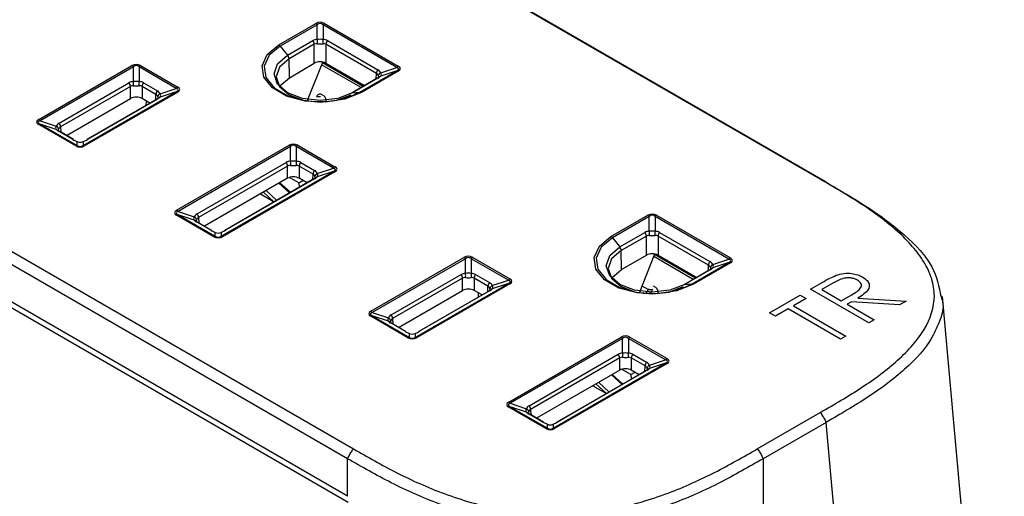
# Paper-space layout 'Sheet1' of a CAD drawing. Units: inches. Extents: x 2.1 to 29.3, y 1.3 to 12.8.
# Drawn here: x 27 to 29.3, y 10 to 11.2 of the extents above; entities that cross this region are included whole.
import ezdxf

# ---------------------------------------------------------------- set-up
doc = ezdxf.new("R2010")
doc.units = ezdxf.units.IN
doc.header["$MEASUREMENT"] = 0

psp = doc.layouts.new('Sheet1')

# ---------------------------------------------------------------- linework, layer by layer
at = {"color": 7, "linetype": 'Continuous', "lineweight": 25}
for p, q in [((28.8729642, 10.8078295), (25.6952836, 12.6422654)), ((28.8809019, 10.8051831), (25.7032214, 12.6396191)), ((24.5771904, 11.9968039), (27.7548709, 10.162368)), ((27.7407481, 10.1387389), (24.5630676, 11.9731749)), ((24.5528367, 11.8758743), (27.7420776, 10.0347647)), ((27.7407482, 10.0486927), (24.5553012, 11.8876121)), ((27.5760372, 11.1298653), (27.6644213, 11.1808884)), ((27.6679012, 11.1778028), (27.5795171, 11.1267797)), ((27.6679012, 11.14258), (27.6679012, 11.1778028)), ((27.8585888, 11.0757567), (27.6818206, 11.1778028)), ((27.6818206, 11.1778028), (27.6818206, 11.14258)), ((27.6853004, 11.1808884), (27.8620687, 11.0788423)), ((27.5969898, 11.1050438), (27.6574648, 11.1399553)), ((27.692257, 11.1399553), (27.813207, 11.0701324)), ((27.5795171, 11.1267797), (27.5969898, 11.1050438)), ((27.6609436, 11.1311272), (27.6004686, 11.0962157)), ((27.6609436, 11.0855974), (27.6609436, 11.1311272)), ((27.8097282, 11.0613043), (27.6887782, 11.1311272)), ((27.6887782, 11.1311272), (27.6887782, 11.0855973)), ((27.601145, 11.0510764), (27.6004686, 11.0962157)), ((27.6441832, 10.9951749), (27.681008, 11.0883571)), ((27.7781298, 11.0301846), (27.6803306, 11.0866429)), ((27.0005889, 10.9510744), (27.2238938, 11.0799856)), ((27.2273736, 11.0769), (27.0040688, 10.9479888)), ((27.2273737, 11.0416771), (27.2273736, 11.0769)), ((27.3302477, 11.0255476), (27.2412931, 11.0769)), ((27.2412931, 11.0769), (27.2412931, 11.0416772)), ((27.2447729, 11.0799856), (27.3337275, 11.0286332)), ((27.601145, 11.0510764), (27.6609436, 11.0855974)), ((27.7732642, 11.0273758), (27.6785229, 11.0820687)), ((27.6887782, 11.0855973), (27.781448, 11.0321002)), ((27.7702047, 11.0166981), (27.8585888, 11.0677212)), ((27.8620686, 11.066789), (27.7736845, 11.015766)), ((27.8199095, 11.0628629), (27.8585888, 11.0757567)), ((27.8585888, 11.0677212), (27.8199096, 11.0548274)), ((27.8117659, 11.0496024), (27.751291, 11.0146909)), ((27.813207, 11.0500472), (27.752732, 11.0151358)), ((27.0494506, 10.9423645), (27.2169373, 11.0390525)), ((27.220416, 11.0302244), (27.0529294, 10.9335364)), ((27.1069428, 10.8886009), (27.3302477, 11.017512)), ((27.3337275, 11.0165799), (27.1104226, 10.8876688)), ((27.220416, 11.0010487), (27.220416, 11.0302244)), ((27.281387, 11.0110952), (27.2482507, 11.0302244)), ((27.2482507, 11.0302244), (27.2482507, 11.0010487)), ((27.2517295, 11.0390525), (27.2848658, 11.0199233)), ((27.2915684, 11.0126538), (27.3302477, 11.0255476)), ((27.3302477, 11.017512), (27.2915684, 11.0046183)), ((27.752732, 11.0151358), (27.7702047, 11.0166981)), ((27.0670449, 10.9125094), (27.220416, 11.0010487)), ((27.2834248, 10.9993933), (27.1159381, 10.9027053)), ((27.2848658, 10.9998381), (27.1173792, 10.9031502)), ((27.2672715, 10.9900682), (27.2482507, 11.0010487)), ((27.258427, 10.9849624), (27.2587304, 10.9949989)), ((27.6759564, 11.0048586), (27.6660346, 11.0049687)), ((27.6837456, 11.007715), (27.6781778, 11.0109292)), ((27.0040688, 10.9479888), (27.042748, 10.935095)), ((27.0895435, 10.8876687), (27.0005889, 10.9390211)), ((27.0040688, 10.9399533), (27.0930234, 10.8886009)), ((27.042748, 10.9270595), (27.0040688, 10.9399533)), ((27.082587, 10.9031502), (27.0494506, 10.9222794)), ((27.084028, 10.9027053), (27.0508916, 10.9218345)), ((27.0930234, 10.8886009), (27.0930233, 10.8980362)), ((27.1069428, 10.8980362), (27.1069428, 10.8886009)), ((27.3311614, 10.7337058), (27.6004282, 10.8891502)), ((27.603908, 10.8860646), (27.3346412, 10.7306202)), ((27.603908, 10.8508418), (27.603908, 10.8860646)), ((27.706782, 10.8347122), (27.6178274, 10.8860646)), ((27.6178274, 10.8860646), (27.6178274, 10.8508417)), ((27.6213073, 10.8891502), (27.7102619, 10.8377978)), ((27.380023, 10.7249958), (27.5934717, 10.8482171)), ((27.5969504, 10.839389), (27.3835018, 10.7161677)), ((27.5969504, 10.8102133), (27.5969504, 10.839389)), ((27.6579214, 10.8202598), (27.624785, 10.839389)), ((27.624785, 10.839389), (27.6247851, 10.8102133)), ((27.6282638, 10.8482171), (27.6614002, 10.8290878)), ((27.6681028, 10.8218184), (27.706782, 10.8347122)), ((27.5969504, 10.8102133), (27.3976173, 10.6951408)), ((27.4375153, 10.6712322), (27.7067821, 10.8266766)), ((27.7102619, 10.8257445), (27.4409951, 10.6703001)), ((27.6599591, 10.8085579), (27.4465105, 10.6853367)), ((27.6614002, 10.8090028), (27.4479516, 10.6857815)), ((27.6237845, 10.7992757), (27.6014645, 10.8121607)), ((27.6237845, 10.7992757), (27.6337581, 10.8050333)), ((27.6438059, 10.7992328), (27.6247851, 10.8102133)), ((27.7067821, 10.8266766), (27.6681028, 10.8137829)), ((27.6035115, 10.7759713), (27.5778504, 10.799187)), ((27.5967389, 10.7820986), (27.6054321, 10.7770801)), ((27.6259076, 10.7889004), (27.6237845, 10.7992757)), ((27.5322729, 10.7728758), (27.5632541, 10.7549907)), ((27.4201159, 10.6703001), (27.3311613, 10.7216525)), ((27.3346412, 10.7306202), (27.3733204, 10.7177264)), ((27.3346412, 10.7225846), (27.4235958, 10.6712322)), ((27.3733204, 10.7096909), (27.3346412, 10.7225846)), ((28.3716716, 10.6705554), (28.4600557, 10.7215785)), ((28.4635355, 10.7184929), (28.3751514, 10.6674698)), ((28.4635355, 10.68327), (28.4635355, 10.7184929)), ((28.6542231, 10.6164468), (28.4774549, 10.7184929)), ((28.4774549, 10.7184929), (28.4774549, 10.68327)), ((28.4809348, 10.7215785), (28.6577029, 10.6195324)), ((27.4131594, 10.6857815), (27.380023, 10.7049107)), ((27.4146004, 10.6853366), (27.381464, 10.7044659)), ((27.4235958, 10.6712322), (27.4235958, 10.6806675)), ((27.4375152, 10.6806675), (27.4375153, 10.6712322)), ((28.3751514, 10.6674698), (28.3926241, 10.6457339)), ((28.3926241, 10.6457339), (28.4530991, 10.6806454)), ((28.4565779, 10.6718173), (28.3961029, 10.6369058)), ((28.4565779, 10.6262874), (28.4565779, 10.6718173)), ((28.6053625, 10.6019944), (28.4844125, 10.6718173)), ((28.4844125, 10.6718173), (28.4844125, 10.6262874)), ((28.4878913, 10.6806454), (28.6088413, 10.6108225)), ((27.7962233, 10.4917645), (28.0195281, 10.6206756)), ((28.0230079, 10.6175901), (27.7997031, 10.4886789)), ((28.023008, 10.5823672), (28.0230079, 10.6175901)), ((28.125882, 10.5662376), (28.0369274, 10.6175901)), ((28.0369274, 10.6175901), (28.0369274, 10.5823672)), ((28.0404072, 10.6206757), (28.1293619, 10.5693232)), ((28.3967793, 10.5917664), (28.3961029, 10.6369058)), ((28.3967793, 10.5917664), (28.4565779, 10.6262874)), ((28.4398176, 10.5358649), (28.4766424, 10.6290472)), ((28.5688985, 10.5680659), (28.4741573, 10.6227588)), ((28.5737641, 10.5708747), (28.4759649, 10.627333)), ((28.4844125, 10.6262874), (28.5770823, 10.5727903)), ((28.6155438, 10.603553), (28.6542231, 10.6164468)), ((28.565839, 10.5573882), (28.6542231, 10.6084113)), ((28.657703, 10.6074791), (28.5693189, 10.556456)), ((28.6542231, 10.6084113), (28.6155439, 10.5955175)), ((27.845085, 10.4830545), (28.0125716, 10.5797425)), ((28.0160504, 10.5709145), (27.8485637, 10.4742265)), ((28.0160503, 10.5417388), (28.0160504, 10.5709145)), ((28.0770214, 10.5517852), (28.043885, 10.5709145)), ((28.043885, 10.5709145), (28.043885, 10.5417388)), ((28.0473638, 10.5797426), (28.0805002, 10.5606133)), ((28.6074003, 10.5902925), (28.5469253, 10.555381)), ((28.6088413, 10.5907373), (28.5483663, 10.5558259)), ((27.9025772, 10.429291), (28.125882, 10.5582021)), ((28.1293618, 10.55727), (27.906057, 10.4283588)), ((28.0872028, 10.5533439), (28.125882, 10.5662376)), ((28.125882, 10.5582021), (28.0872028, 10.5453084)), ((28.4616689, 10.5456587), (28.4609588, 10.5436394)), ((28.4708806, 10.5435293), (28.4715907, 10.5455487)), ((28.4793799, 10.5484051), (28.4738121, 10.5516193)), ((28.5483663, 10.5558259), (28.565839, 10.5573882)), ((28.8500089, 10.5447236), (28.8778856, 10.5608165)), ((28.9893088, 10.4643075), (28.8500089, 10.5447236)), ((28.9029161, 10.5587706), (28.8767974, 10.5436926)), ((27.8626792, 10.4531995), (28.0160503, 10.5417388)), ((28.0790591, 10.5400834), (27.9115724, 10.4433954)), ((28.0805001, 10.5405282), (27.9130135, 10.4438403)), ((28.0629059, 10.5307583), (28.043885, 10.5417388)), ((28.0540613, 10.5256524), (28.0543648, 10.5356889)), ((28.4609588, 10.5436394), (28.4708806, 10.5435293)), ((28.7517845, 10.4880199), (28.8250063, 10.5302899)), ((28.8392935, 10.5220421), (28.8089333, 10.5045155)), ((28.8250063, 10.5302899), (28.8392935, 10.5220421)), ((28.8767974, 10.5436926), (28.9232307, 10.5168872)), ((28.9232307, 10.5168872), (28.9489309, 10.5314981)), ((28.9631343, 10.5234275), (29.0786037, 10.5158563)), ((29.3139703, 8.8925997), (29.1656351, 10.5268213)), ((28.796432, 10.4972986), (28.7660717, 10.479772)), ((28.9214447, 10.4251303), (28.796432, 10.4972986)), ((28.8089333, 10.5045155), (28.933946, 10.4323472)), ((28.9476752, 10.5145031), (28.9375179, 10.5086394)), ((28.9375179, 10.5086394), (29.0018101, 10.4715243)), ((29.0631445, 10.5069319), (28.9476752, 10.5145031)), ((29.0786037, 10.5158563), (29.0631445, 10.5069319)), ((27.8851778, 10.4283588), (27.7962232, 10.4797112)), ((27.7997031, 10.4886789), (27.8383823, 10.4757851)), ((27.7997031, 10.4806434), (27.8886577, 10.429291)), ((27.8383823, 10.4677496), (27.7997031, 10.4806434)), ((28.7660717, 10.479772), (28.7517845, 10.4880199)), ((27.8782213, 10.4438402), (27.8450849, 10.4629695)), ((27.8796623, 10.4433954), (27.8465259, 10.4625246)), ((29.0018101, 10.4715243), (28.9893088, 10.4643075)), ((27.8886577, 10.429291), (27.8886577, 10.4387262)), ((27.9025771, 10.4387262), (27.9025772, 10.429291)), ((28.1267956, 10.2743959), (28.3960624, 10.4298403)), ((28.3995424, 10.4267546), (28.1302756, 10.2713102)), ((28.3995423, 10.3915319), (28.3995424, 10.4267546)), ((28.4134618, 10.4267546), (28.4134617, 10.3915319)), ((28.5024163, 10.3754023), (28.4134618, 10.4267546)), ((28.4169417, 10.4298402), (28.5058962, 10.3784879)), ((28.933946, 10.4323472), (28.9214447, 10.4251303)), ((28.1756573, 10.2656859), (28.3891059, 10.3889072)), ((28.3925847, 10.3800791), (28.1791361, 10.2568578)), ((28.3925848, 10.3509034), (28.3925847, 10.3800791)), ((28.4535558, 10.3609498), (28.4204193, 10.3800791)), ((28.4204193, 10.3800791), (28.4204193, 10.3509034)), ((28.4238981, 10.3889072), (28.4570346, 10.3697779)), ((28.2331494, 10.2119224), (28.5024162, 10.3673668)), ((28.5058963, 10.3664346), (28.2366295, 10.2109901)), ((28.4637371, 10.3625085), (28.5024163, 10.3754023)), ((28.5024162, 10.3673668), (28.4637372, 10.3544729)), ((28.3925848, 10.3509034), (28.1932517, 10.2358308)), ((28.4555935, 10.349248), (28.2421449, 10.2260267)), ((28.4570344, 10.3496929), (28.2435858, 10.2264716)), ((28.3998962, 10.3170946), (28.3742351, 10.3403103)), ((28.4194189, 10.3399657), (28.3970988, 10.3528508)), ((28.4194189, 10.3399657), (28.4293925, 10.3457233)), ((28.4215419, 10.3295905), (28.4194189, 10.3399657)), ((28.4394402, 10.3399229), (28.4204193, 10.3509034)), ((28.3279072, 10.3135659), (28.3608454, 10.294551)), ((28.3957695, 10.320828), (28.4010664, 10.3177702)), ((28.2157502, 10.2109902), (28.1267957, 10.2623425)), ((28.1302756, 10.2713102), (28.1689547, 10.2584165)), ((28.1302756, 10.2632747), (28.2192301, 10.2119223)), ((28.1689547, 10.250381), (28.1302756, 10.2632747)), ((28.2087938, 10.2264715), (28.1756573, 10.2456008)), ((28.2102348, 10.2260267), (28.1770983, 10.245156)), ((28.7222795, 10.162368), (28.8729641, 10.2493564)), ((28.2192301, 10.2119223), (28.2192301, 10.2213576)), ((28.2331496, 10.2213575), (28.2331494, 10.2119224)), ((28.887087, 10.2257273), (28.7364024, 10.1387389)), ((29.0412123, 8.5277129), (28.887087, 10.2257273)), ((27.7407482, 10.0486927), (27.7407481, 10.1387389)), ((28.7364024, 10.1387389), (28.7364023, 10.0486928)), ((28.7364023, 10.0486928), (28.7364024, 10.0120799))]:
    psp.add_line(p, q, dxfattribs=at)
at = {"color": 8, "linetype": 'Continuous', "lineweight": 25}
for p, q in [((27.8093319, 11.0481973), (27.8097282, 11.0613043)), ((27.2809908, 10.9979882), (27.281387, 11.0110952)), ((27.0529294, 10.9335364), (27.0533257, 10.9204294)), ((27.6575251, 10.8071528), (27.6579214, 10.8202598)), ((27.5711366, 10.7572817), (27.5456035, 10.7805714)), ((27.5761645, 10.7982139), (27.6018258, 10.7749982)), ((27.5392381, 10.7768967), (27.5632541, 10.7549907)), ((27.3835018, 10.7161677), (27.383898, 10.7030607)), ((28.6049663, 10.5888873), (28.6053625, 10.6019944)), ((28.0766251, 10.5386783), (28.0770214, 10.5517852)), ((28.4609588, 10.5436394), (28.4462465, 10.5521326)), ((27.8485637, 10.4742265), (27.8489599, 10.4611195)), ((28.4531594, 10.3478429), (28.4535558, 10.3609498)), ((28.3725492, 10.3393371), (28.3982105, 10.3161215)), ((28.335636, 10.3180275), (28.361169, 10.2947379)), ((28.3675345, 10.2984126), (28.3420015, 10.3217023)), ((28.1791361, 10.2568578), (28.1795324, 10.2437508))]:
    psp.add_line(p, q, dxfattribs=at)
at = {"color": 7, "linetype": 'Continuous', "lineweight": 25, "flags": 128}
for points in [[(27.7736845, 11.015766), (27.7339251, 10.9996943), (27.6870416, 10.9924422), (27.6386889, 10.9948843), (27.5946991, 11.0067261), (27.560378, 11.0265393), (27.5398653, 11.051934), (27.535635, 11.0798474), (27.5481973, 11.1069127), (27.5760372, 11.1298653)], [(27.752732, 11.0151358), (27.7170044, 11.0013545), (27.6748609, 10.9965152), (27.6327174, 11.0013545), (27.5969898, 11.0151358), (27.5731174, 11.0357609), (27.5647345, 11.0600898), (27.5731174, 11.0844188), (27.5969898, 11.1050438)], [(27.6004686, 11.0962157), (27.5776627, 11.0765121), (27.5696543, 11.05327), (27.5776627, 11.0300279), (27.6004686, 11.0103242), (27.6346001, 10.9971586), (27.6748609, 10.9925355), (27.7151217, 10.9971586), (27.7492532, 11.0103242)], [(27.5775757, 11.0301494), (27.5785465, 11.0315518), (27.601145, 11.0510764)], [(28.5693189, 10.556456), (28.5295594, 10.5403844), (28.4826759, 10.5331323), (28.4343232, 10.5355744), (28.3903335, 10.5474162), (28.3560123, 10.5672294), (28.3354995, 10.5926241), (28.3312692, 10.6205375), (28.3438317, 10.6476028), (28.3716716, 10.6705554)], [(28.5483663, 10.5558259), (28.5126387, 10.5420446), (28.4704952, 10.5372053), (28.4283517, 10.5420446), (28.3926241, 10.5558258), (28.3687517, 10.5764509), (28.3603688, 10.6007799), (28.3687517, 10.6251088), (28.3926241, 10.6457339)], [(28.3961029, 10.6369058), (28.373297, 10.6172021), (28.3652887, 10.59396), (28.373297, 10.570718), (28.3961029, 10.5510143), (28.4302343, 10.5378487), (28.4704952, 10.5332256), (28.510756, 10.5378487), (28.5448875, 10.5510143)], [(28.3732101, 10.5708395), (28.3741808, 10.5722419), (28.3967793, 10.5917664)]]:
    psp.add_lwpolyline(points, dxfattribs=at)
at = {"color": 8, "linetype": 'Continuous', "lineweight": 25, "flags": 128}
for points in [[(27.5795171, 11.1267797), (27.5526575, 11.1046353), (27.5405375, 11.0785231), (27.5446188, 11.0515926), (27.5644093, 11.027092), (27.5975219, 11.0079766), (27.6359847, 10.997205)], [(28.3751514, 10.6674698), (28.3482919, 10.6453254), (28.3361718, 10.6192132), (28.3402531, 10.5922827), (28.3600436, 10.5677821), (28.3931561, 10.5486667), (28.431619, 10.5378951)]]:
    psp.add_lwpolyline(points, dxfattribs=at)
at = {"color": 7, "linetype": 'Continuous', "lineweight": 25}
for centre, radius, start, end in [((27.6578025, 11.1699189), 0.0128117, 37.9788003, 58.8940757), ((27.6919192, 11.1699189), 0.0128117, 121.1059243, 142.0211997), ((27.6457687, 11.1302468), 0.0152004, 3.3202721, 39.6947945), ((27.6462021, 11.1375405), 0.0222766, 346.9249047, 13.0748005), ((27.7035203, 11.1375404), 0.0222772, 166.9254187, 193.0745813), ((27.7039531, 11.1302469), 0.0152004, 140.3053703, 176.6797882), ((27.5694184, 11.1188958), 0.0128117, 37.9788003, 58.8940757), ((27.5852937, 11.0953354), 0.0152004, 3.3202721, 39.6947945), ((27.217275, 11.069016), 0.0128117, 37.9788003, 58.8940757), ((27.2513917, 11.0690161), 0.0128116, 121.1058965, 142.0212645), ((27.8249031, 11.0604239), 0.0152004, 140.3053703, 176.6797882), ((27.8686874, 11.0678727), 0.0128117, 121.1059243, 142.0211997), ((27.8588373, 11.0616872), 0.006039, 57.6508899, 92.358016), ((27.2056729, 11.0366376), 0.0222782, 346.9259595, 13.0739299), ((27.2629929, 11.0366377), 0.0222773, 166.9256766, 193.0747656), ((27.8134788, 11.0466102), 0.0034477, 94.5225452, 119.7892803), ((27.8243812, 11.053279), 0.0105757, 115.0127534, 164.5951685), ((27.8219059, 11.0473616), 0.0077281, 104.9702283, 149.5544686), ((27.2052411, 11.0293441), 0.0152004, 3.3201515, 39.694465), ((27.2634255, 11.0293441), 0.0152003, 140.3052578, 176.6799288), ((27.2965618, 11.0102149), 0.0152003, 140.3052578, 176.6799288), ((27.3403463, 11.0176637), 0.0128116, 121.1058965, 142.0212645), ((27.3304962, 11.0114782), 0.0060389, 57.650646, 92.3582599), ((27.6743281, 11.2050245), 0.2113271, 259.5462911, 296.9805604), ((27.7704532, 11.0106642), 0.006039, 57.6508899, 92.358016), ((27.2851328, 10.9964169), 0.0034316, 94.4622059, 119.8496196), ((27.29604, 11.0030699), 0.0105757, 115.0126936, 164.5951627), ((27.2935646, 10.9971526), 0.0077279, 104.9697294, 149.554986), ((27.6744319, 11.0032108), 0.0085793, 64.1115667, 168.176749), ((27.6760759, 10.9970414), 0.0131435, 342.3472526, 54.3003587), ((26.9939701, 10.9401049), 0.0128117, 37.9788003, 58.8940757), ((27.0038203, 10.9339193), 0.0060391, 87.6421927, 122.3493944), ((27.0382762, 10.925511), 0.010576, 15.4054493, 64.9866288), ((27.0407526, 10.919595), 0.0077266, 30.4408708, 75.0338926), ((27.0377545, 10.9326561), 0.0152004, 3.3201515, 39.694465), ((27.0491813, 10.9188507), 0.0034392, 60.1788112, 85.5093634), ((27.0823177, 10.8997215), 0.0034392, 60.1788112, 85.5093634), ((27.1176462, 10.8997289), 0.0034316, 94.4622059, 119.8496196), ((27.0927749, 10.8825669), 0.0060391, 87.6421927, 122.3493944), ((27.1071913, 10.8825671), 0.0060389, 57.650646, 92.3582599), ((27.5938094, 10.8781808), 0.0128115, 37.9786278, 58.8939525), ((27.627926, 10.8781807), 0.0128116, 121.1058992, 142.0212643), ((27.5822081, 10.8458021), 0.0222774, 346.9257343, 13.0747447), ((27.6395255, 10.8458023), 0.0222756, 166.9246374, 193.0758416), ((27.5817756, 10.8385087), 0.0152003, 3.319997, 39.6946195), ((27.6399598, 10.8385087), 0.0152003, 140.3052736, 176.6799271), ((27.6730962, 10.8193794), 0.0152003, 140.3052736, 176.6799271), ((27.7168806, 10.8268283), 0.0128116, 121.1058992, 142.0212643), ((27.6616723, 10.8055649), 0.0034486, 94.5259008, 119.7859247), ((27.6725743, 10.8122345), 0.0105757, 115.0120865, 164.5950248), ((27.6700986, 10.8063181), 0.0077269, 104.9683421, 150.2120984), ((27.7070305, 10.8206427), 0.006039, 57.6508899, 92.358016), ((27.3245426, 10.7227364), 0.0128115, 37.9786278, 58.8939525), ((27.3343927, 10.7165506), 0.0060391, 87.6421927, 122.3493944), ((27.3688487, 10.7081423), 0.0105759, 15.4052978, 64.9870424), ((27.3713235, 10.7022243), 0.007729, 30.448291, 75.0270121), ((27.368327, 10.7152874), 0.0152003, 3.319997, 39.6946195), ((28.453437, 10.7106091), 0.0128115, 37.9786278, 58.8939525), ((28.4875536, 10.7106089), 0.0128117, 121.1059243, 142.0211997), ((27.3797537, 10.7014821), 0.0034392, 60.1788112, 85.5093634), ((27.4128901, 10.6823528), 0.0034392, 60.1788112, 85.5093634), ((27.4482237, 10.6823436), 0.0034486, 94.5259008, 119.7859247), ((27.4233474, 10.6651982), 0.0060391, 87.6421927, 122.3493944), ((27.4377637, 10.6651983), 0.006039, 57.6508899, 92.358016), ((28.3650529, 10.6595861), 0.0128115, 37.9786278, 58.8939525), ((28.4414029, 10.6709368), 0.0152005, 3.3205473, 39.6949694), ((28.4418342, 10.6782304), 0.0222787, 346.9264395, 13.0738553), ((28.499154, 10.6782304), 0.0222766, 166.9248328, 193.0745776), ((28.4995874, 10.6709369), 0.0152004, 140.3053703, 176.6797882), ((28.3809279, 10.6360254), 0.0152005, 3.3205473, 39.6949694), ((28.0129094, 10.6097063), 0.0128115, 37.9786278, 58.8939525), ((28.047026, 10.6097062), 0.0128116, 121.1058965, 142.0212645), ((28.6643217, 10.6085629), 0.0128117, 121.1059243, 142.0211997), ((28.6205374, 10.601114), 0.0152004, 140.3053703, 176.6797882), ((28.6200156, 10.5939691), 0.0105758, 115.01335, 164.5953332), ((28.6175387, 10.5880538), 0.0077257, 104.9635644, 149.5622118), ((28.6544716, 10.6023773), 0.0060391, 57.6499724, 92.3579475), ((28.0008756, 10.5700342), 0.0152003, 3.319997, 39.6946195), ((28.0013081, 10.5773276), 0.0222774, 346.9257517, 13.0747273), ((28.0586254, 10.5773278), 0.0222756, 166.9246378, 193.0758044), ((28.0590598, 10.5700342), 0.0152003, 140.3052578, 176.6799288), ((28.1359806, 10.5583538), 0.0128116, 121.1058965, 142.0212645), ((28.6091129, 10.5873012), 0.0034468, 94.5191913, 119.7926342), ((28.0921962, 10.5509049), 0.0152003, 140.3052578, 176.6799288), ((28.0916747, 10.5437596), 0.0105762, 115.0134786, 164.5936164), ((28.0891972, 10.5378452), 0.007725, 104.9616091, 149.5641856), ((28.1261305, 10.5521682), 0.006039, 57.6508899, 92.358016), ((28.4699624, 10.7457144), 0.2113269, 259.5462972, 296.9805856), ((28.47171, 10.5377314), 0.0131437, 342.3479371, 54.2996742), ((28.5660875, 10.5513542), 0.0060391, 57.6499724, 92.3579475), ((28.0807722, 10.5370904), 0.0034486, 94.5259008, 119.7859247), ((28.4494139, 10.5475066), 0.0121753, 302.7354008, 341.4807565), ((28.4329239, 10.5570035), 0.0402773, 323.9392435, 340.4557947), ((27.7994546, 10.4746094), 0.0060391, 87.6421927, 122.3493944), ((27.7896045, 10.4807951), 0.0128115, 37.9786278, 58.8939525), ((27.8339104, 10.466201), 0.0105761, 15.4056432, 64.9866971), ((27.8333889, 10.4733462), 0.0152003, 3.319997, 39.6946195), ((27.8363877, 10.4602861), 0.0077255, 30.4373243, 75.0374391), ((27.8448156, 10.4595408), 0.0034392, 60.1788112, 85.5093634), ((27.877952, 10.4404116), 0.0034392, 60.1788112, 85.5093634), ((27.8884093, 10.423257), 0.0060391, 87.6421927, 122.3493944), ((27.9028256, 10.4232571), 0.006039, 57.6508899, 92.358016), ((27.9132856, 10.4404024), 0.0034486, 94.5259008, 119.7859247), ((28.3894436, 10.4188706), 0.0128119, 37.9789729, 58.894199), ((28.4235604, 10.4188708), 0.0128116, 121.1058989, 142.0212648), ((28.3774104, 10.379199), 0.0151998, 3.3193924, 39.695224), ((28.3778443, 10.3864922), 0.0222755, 346.9246266, 13.0758524), ((28.4351617, 10.3864924), 0.0222775, 166.9257783, 193.0747007), ((28.4355941, 10.3791988), 0.0152003, 140.3052736, 176.6799271), ((28.4687306, 10.3600695), 0.0152003, 140.3052736, 176.6799271), ((28.4682089, 10.3529244), 0.0105761, 115.013088, 164.5940234), ((28.5026645, 10.3613319), 0.00604, 57.6515655, 92.3553685), ((28.5125149, 10.3675184), 0.0128116, 121.1058989, 142.0212649), ((28.4573066, 10.3462557), 0.0034479, 94.527199, 119.7912979), ((28.4657344, 10.3470061), 0.0077293, 104.9745258, 150.2037806), ((28.1201768, 10.2634261), 0.0128119, 37.9789729, 58.894199), ((28.1300271, 10.2572407), 0.0060391, 87.6421927, 122.3493944), ((28.1639618, 10.2559777), 0.0151998, 3.3193924, 39.695224), ((28.1644832, 10.2488326), 0.0105757, 15.4045888, 64.9877515), ((28.1669593, 10.2429164), 0.0077267, 30.4411963, 75.0341068), ((28.175388, 10.2421722), 0.0034392, 60.1788112, 85.5093634), ((28.2085245, 10.2230429), 0.0034392, 60.1788112, 85.5093634), ((28.243858, 10.2230345), 0.0034479, 94.527199, 119.7912979), ((28.2189816, 10.2058883), 0.0060391, 87.6421927, 122.3493944), ((28.2333977, 10.2058875), 0.00604, 57.6515655, 92.3553685)]:
    psp.add_arc(centre, radius, start, end, dxfattribs=at)
at = {"color": 8, "linetype": 'Continuous', "lineweight": 25}
for centre, radius, start, end in [((27.7530038, 11.0116988), 0.0034477, 94.5225452, 119.7892803), ((28.5486379, 10.5523897), 0.0034468, 94.5191913, 119.7926342)]:
    psp.add_arc(centre, radius, start, end, dxfattribs=at)
at = {"color": 7, "linetype": 'Continuous', "lineweight": 25}
for centre, major_axis, ratio, start_param, end_param in [((27.6748609, 11.1387019), (0, 0.0450992), 0.654724612, 5.921818183, 6.644552431), ((27.6748609, 11.1306651), (0, 0.0503923), 0.390636077, 5.921818183, 6.644552431), ((27.6783407, 11.113587), (0.0246552, -0.0233987), 0.694398865, 2.51484601, 2.938724756), ((27.6748609, 11.1372504), (0.019685, 0), 0.289433956, 1.209429203, 1.932163451), ((27.671381, 11.113587), (0.0246552, 0.0233987), 0.694398865, 0.202867897, 0.626746644), ((27.6748609, 11.1086358), (-0.014224, 0.0223036), 0.610127729, 5.837025429, 6.260904175), ((27.6748609, 11.1372504), (0.019685, 0), 0.257934658, 4.351021856, 5.073756104), ((27.6748609, 11.1086358), (0.014224, 0.0223036), 0.610127729, 0.022281132, 0.446159878), ((27.6748609, 11.0775582), (0.019685, 0), 0.577463573, 0.785550457, 2.356042197), ((27.2343334, 11.0377991), (0, 0.0450992), 0.654724612, 5.921818183, 6.644552431), ((27.2343334, 11.0297623), (0, 0.0503923), 0.390636077, 5.921818183, 6.644552431), ((27.7918931, 11.0440169), (0.0253489, 0.0228645), 0.688453971, 6.07877468, 6.502653427), ((27.7889917, 11.0647788), (0.0743935, 0.0076156), 0.151188185, 5.906342388, 6.629076636), ((27.7889917, 11.0728156), (0.0781226, 0), 0.218194246, 5.921818183, 6.644552431), ((27.2378132, 11.0126842), (0.0246552, -0.0233987), 0.694398865, 2.51484601, 2.938724756), ((27.2343334, 11.0363476), (0.019685, 0), 0.289433956, 1.209429203, 1.932163451), ((27.2308535, 11.0126842), (0.0246552, 0.0233987), 0.694398865, 0.202867897, 0.626746644), ((27.795373, 11.0390657), (0.0150921, 0.0217757), 0.602671104, 5.913777558, 6.337656304), ((27.7918931, 11.0480347), (0.029754, 0.0103888), 0.216378998, 5.432606975, 5.856485722), ((27.7962232, 11.0671895), (-0.0182491, 0.0188965), 0.316204837, 3.440567843, 3.81938011), ((27.7962232, 11.0671895), (0.0249776, -0.0106665), 0.390094285, 6.086889982, 6.809624229), ((27.2343334, 11.007733), (-0.014224, 0.0223036), 0.610127729, 5.837025429, 6.260904175), ((27.2343334, 11.0363476), (0.019685, 0), 0.257934658, 4.351021856, 5.073756104), ((27.2343334, 11.007733), (0.014224, 0.0223036), 0.610127729, 0.022281132, 0.446159878), ((27.263552, 10.9938078), (0.0253489, 0.0228645), 0.688453971, 6.07877468, 6.502653427), ((27.2606505, 11.0145697), (0.0743935, 0.0076156), 0.151188185, 5.906342388, 6.629076636), ((27.2606505, 11.0226065), (0.0781226, 0), 0.218194246, 5.921818183, 6.644552431), ((27.2343334, 10.9930095), (0.019685, 0), 0.577463573, 0.785550457, 2.356042197), ((27.2670318, 10.9888566), (0.0150921, 0.0217757), 0.602671104, 5.913777558, 6.337656304), ((27.263552, 10.9978256), (0.029754, 0.0103888), 0.216378998, 5.432606975, 5.856485722), ((27.267882, 11.0169804), (-0.0182491, 0.0188965), 0.316204837, 3.440567843, 3.81938011), ((27.267882, 11.0169804), (0.0249776, -0.0106665), 0.390094285, 6.086889982, 6.809624229), ((27.0736659, 10.9450478), (0.0781226, 0), 0.218194246, 2.78022553, 3.502959778), ((27.0736659, 10.937011), (0.0743935, -0.0076156), 0.151188185, 2.795701325, 3.518435573), ((27.0664344, 10.9394216), (0.0249776, 0.0106665), 0.390094285, 2.615153731, 3.337887979), ((27.0707645, 10.916249), (0.0253489, -0.0228645), 0.688453971, 2.922124534, 3.34600328), ((27.0707645, 10.9202668), (0.029754, -0.0103888), 0.216378998, 3.568292239, 3.992170985), ((27.0664344, 10.9394216), (0.0182491, 0.0188965), 0.316204837, 2.463805197, 2.842617464), ((27.0672846, 10.9112978), (-0.0150921, 0.0217757), 0.602671104, 6.22871431, 6.652593056), ((27.1034629, 10.9013904), (0.0294397, -0.0103016), 0.220917286, 4.004293733, 4.428172479), ((27.0999831, 10.9200543), (0, 0.0235384), 0.83629389, 2.78022553, 3.502959777), ((27.0965032, 10.9013904), (0.0294397, 0.0103016), 0.220917286, 4.996605482, 5.420484228), ((27.0999831, 10.9298552), (0, 0.0450992), 0.654724612, 2.78022553, 3.502959777), ((27.0999831, 10.9218184), (0, 0.035511), 0.554336781, 2.78022553, 3.502959777), ((27.6108677, 10.8469637), (0, 0.0450992), 0.654724612, 5.921818183, 6.644552431), ((27.6108677, 10.8389269), (0, 0.0503923), 0.390636077, 5.921818183, 6.644552431), ((27.6143476, 10.8218488), (0.0246552, -0.0233987), 0.694398865, 2.51484601, 2.938724756), ((27.6108677, 10.8455122), (0.019685, 0), 0.289433956, 1.209429203, 1.932163451), ((27.6073879, 10.8218488), (0.0246552, 0.0233987), 0.694398865, 0.202867897, 0.626746644), ((27.6108677, 10.8168976), (-0.014224, 0.0223036), 0.610127729, 5.837025429, 6.260904175), ((27.6108677, 10.8455122), (0.019685, 0), 0.257934658, 4.351021856, 5.073756104), ((27.6108677, 10.8168976), (0.014224, 0.0223036), 0.610127729, 0.022281132, 0.446159878), ((27.6400863, 10.8029724), (0.0253489, 0.0228645), 0.688453971, 6.07877468, 6.502653427), ((27.6371849, 10.8237343), (0.0743935, 0.0076156), 0.151188185, 5.906342388, 6.629076636), ((27.6371849, 10.8317712), (0.0781226, 0), 0.218194246, 5.921818183, 6.644552431), ((27.6108677, 10.8021741), (0.019685, 0), 0.577463573, 0.785550457, 2.356042197), ((27.6435662, 10.7980212), (0.0150921, 0.0217757), 0.602671104, 5.913777558, 6.337656304), ((27.6400863, 10.8069902), (0.029754, 0.0103888), 0.216378998, 5.432606975, 5.856485722), ((27.6444164, 10.826145), (-0.0182491, 0.0188965), 0.316204837, 3.440567843, 3.81938011), ((27.6444164, 10.826145), (0.0249776, -0.0106665), 0.390094285, 6.086889982, 6.809624229), ((27.4042383, 10.7276791), (0.0781226, 0), 0.218194246, 2.78022553, 3.502959778), ((27.4042383, 10.7196423), (0.0743935, -0.0076156), 0.151188185, 2.795701325, 3.518435573), ((27.3970068, 10.7220529), (0.0249776, 0.0106665), 0.390094285, 2.615153731, 3.337887979), ((27.4013369, 10.6988804), (0.0253489, -0.0228645), 0.688453971, 2.922124534, 3.34600328), ((27.4013369, 10.7028981), (0.029754, -0.0103888), 0.216378998, 3.568292239, 3.992170985), ((27.3970068, 10.7220529), (0.0182491, 0.0188965), 0.316204837, 2.463805197, 2.842617464), ((27.397857, 10.6939292), (-0.0150921, 0.0217757), 0.602671104, 6.22871431, 6.652593056), ((28.4704952, 10.679392), (0, 0.0450992), 0.654724612, 5.921818183, 6.644552431), ((28.4704952, 10.6713552), (0, 0.0503923), 0.390636077, 5.921818183, 6.644552431), ((27.4340353, 10.6840217), (0.0294397, -0.0103016), 0.220917286, 4.004293733, 4.428172479), ((27.4270756, 10.6840217), (0.0294397, 0.0103016), 0.220917286, 4.996605482, 5.420484228), ((27.4305555, 10.7124865), (0, 0.0450992), 0.654724612, 2.78022553, 3.502959777), ((27.4305555, 10.7026857), (0, 0.0235384), 0.83629389, 2.78022553, 3.502959777), ((27.4305555, 10.7044497), (0, 0.035511), 0.554336781, 2.78022553, 3.502959777), ((28.4739751, 10.6542771), (0.0246552, -0.0233987), 0.694398865, 2.51484601, 2.938724756), ((28.4704952, 10.6493259), (-0.014224, 0.0223036), 0.610127729, 5.837025429, 6.260904175), ((28.4704952, 10.6779405), (0.019685, 0), 0.289433956, 1.209429203, 1.932163451), ((28.4704952, 10.6779405), (0.019685, 0), 0.257934658, 4.351021856, 5.073756104), ((28.4670153, 10.6542771), (0.0246552, 0.0233987), 0.694398865, 0.202867897, 0.626746644), ((28.4704952, 10.6493259), (0.014224, 0.0223036), 0.610127729, 0.022281132, 0.446159878), ((28.0299677, 10.5784892), (0, 0.0450992), 0.654724612, 5.921818183, 6.644552431), ((28.0299677, 10.5704524), (0, 0.0503923), 0.390636077, 5.921818183, 6.644552431), ((28.4704952, 10.6182482), (0.019685, 0), 0.577463573, 0.785550457, 2.356042197), ((28.584626, 10.6054689), (0.0743935, 0.0076156), 0.151188185, 5.906342388, 6.629076636), ((28.584626, 10.6135057), (0.0781226, 0), 0.218194246, 5.921818183, 6.644552431), ((28.5910073, 10.5797558), (0.0150921, 0.0217757), 0.602671104, 5.913777558, 6.337656304), ((28.5875274, 10.584707), (0.0253489, 0.0228645), 0.688453971, 6.07877468, 6.502653427), ((28.5875274, 10.5887247), (0.029754, 0.0103888), 0.216378998, 5.432606975, 5.856485722), ((28.5918575, 10.6078795), (-0.0182491, 0.0188965), 0.316204837, 3.440567843, 3.81938011), ((28.5918575, 10.6078795), (0.0249776, -0.0106665), 0.390094285, 6.086889982, 6.809624229), ((28.0334475, 10.5533743), (0.0246552, -0.0233987), 0.694398865, 2.51484601, 2.938724756), ((28.0299677, 10.5484231), (-0.014224, 0.0223036), 0.610127729, 5.837025429, 6.260904175), ((28.0299677, 10.5770377), (0.019685, 0), 0.289433956, 1.209429203, 1.932163451), ((28.0299677, 10.5770377), (0.019685, 0), 0.257934658, 4.351021856, 5.073756104), ((28.0264878, 10.5533743), (0.0246552, 0.0233987), 0.694398865, 0.202867897, 0.626746644), ((28.0299677, 10.5484231), (0.014224, 0.0223036), 0.610127729, 0.022281132, 0.446159878), ((28.0562849, 10.5632966), (0.0781226, 0), 0.218194246, 5.921818183, 6.644552431), ((28.0299677, 10.5336996), (0.019685, 0), 0.577463573, 0.785550457, 2.356042197), ((28.0626661, 10.5295467), (0.0150921, 0.0217757), 0.602671104, 5.913777558, 6.337656304), ((28.0591863, 10.5344979), (0.0253489, 0.0228645), 0.688453971, 6.07877468, 6.502653427), ((28.0591863, 10.5385156), (0.029754, 0.0103888), 0.216378998, 5.432606975, 5.856485722), ((28.0635164, 10.5576704), (-0.0182491, 0.0188965), 0.316204837, 3.440567843, 3.81938011), ((28.0635164, 10.5576704), (0.0249776, -0.0106665), 0.390094285, 6.086889982, 6.809624229), ((28.0562849, 10.5552598), (0.0743935, 0.0076156), 0.151188185, 5.906342388, 6.629076636), ((27.8693002, 10.4857379), (0.0781226, 0), 0.218194246, 2.78022553, 3.502959778), ((27.8693002, 10.477701), (0.0743935, -0.0076156), 0.151188185, 2.795701325, 3.518435573), ((27.8620687, 10.4801117), (0.0249776, 0.0106665), 0.390094285, 2.615153732, 3.337887979), ((27.8663988, 10.4569391), (0.0253489, -0.0228645), 0.688453971, 2.922124534, 3.34600328), ((27.8629189, 10.4519879), (-0.0150921, 0.0217757), 0.602671104, 6.22871431, 6.652593056), ((27.8663988, 10.4609569), (0.029754, -0.0103888), 0.216378998, 3.568292239, 3.992170985), ((27.8620687, 10.4801117), (0.0182491, 0.0188965), 0.316204837, 2.463805197, 2.842617464), ((27.8990972, 10.4420804), (0.0294397, -0.0103016), 0.220917286, 4.004293733, 4.428172479), ((27.8956174, 10.4705453), (0, 0.0450992), 0.654724612, 2.78022553, 3.502959777), ((27.8956174, 10.4607444), (0, 0.0235384), 0.83629389, 2.78022553, 3.502959777), ((27.8956174, 10.4625085), (0, 0.035511), 0.554336781, 2.78022553, 3.502959777), ((27.8921375, 10.4420804), (0.0294397, 0.0103016), 0.220917286, 4.996605482, 5.420484228), ((28.406502, 10.3876538), (0, 0.0450992), 0.654724612, 5.921818183, 6.644552431), ((28.406502, 10.379617), (0, 0.0503923), 0.390636077, 5.921818183, 6.644552431), ((28.4099819, 10.3625389), (0.0246552, -0.0233987), 0.694398865, 2.51484601, 2.938724756), ((28.406502, 10.3575877), (-0.014224, 0.0223036), 0.610127729, 5.837025429, 6.260904175), ((28.406502, 10.3862023), (0.019685, 0), 0.289433956, 1.209429203, 1.932163451), ((28.406502, 10.3862023), (0.019685, 0), 0.257934658, 4.351021856, 5.073756104), ((28.4030222, 10.3625389), (0.0246552, 0.0233987), 0.694398865, 0.202867897, 0.626746644), ((28.406502, 10.3575877), (0.014224, 0.0223036), 0.610127729, 0.022281132, 0.446159878), ((28.4392005, 10.3387113), (0.0150921, 0.0217757), 0.602671104, 5.913777558, 6.337656304), ((28.4357206, 10.3436625), (0.0253489, 0.0228645), 0.688453971, 6.07877468, 6.502653427), ((28.4400507, 10.3668351), (-0.0182491, 0.0188965), 0.316204837, 3.440567843, 3.81938011), ((28.4400507, 10.3668351), (0.0249776, -0.0106665), 0.390094285, 6.086889982, 6.809624229), ((28.4328192, 10.3644244), (0.0743935, 0.0076156), 0.151188185, 5.906342388, 6.629076636), ((28.4328192, 10.3724612), (0.0781226, 0), 0.218194246, 5.921818183, 6.644552431), ((28.406502, 10.3428642), (0.019685, 0), 0.577463573, 0.785550457, 2.356042197), ((28.4357206, 10.3476802), (0.029754, 0.0103888), 0.216378998, 5.432606975, 5.856485722), ((28.1998726, 10.2683692), (0.0781226, 0), 0.218194246, 2.78022553, 3.502959778), ((28.1998726, 10.2603324), (0.0743935, -0.0076156), 0.151188185, 2.795701325, 3.518435573), ((28.1969712, 10.2395704), (0.0253489, -0.0228645), 0.688453971, 2.922124534, 3.34600328), ((28.1926411, 10.262743), (0.0249776, 0.0106665), 0.390094285, 2.615153731, 3.337887979), ((28.1969712, 10.2435882), (0.029754, -0.0103888), 0.216378998, 3.568292239, 3.992170985), ((28.1926411, 10.262743), (0.0182491, 0.0188965), 0.316204837, 2.463805197, 2.842617464), ((28.1934913, 10.2346192), (-0.0150921, 0.0217757), 0.602671104, 6.22871431, 6.652593056), ((28.2296697, 10.2247118), (0.0294397, -0.0103016), 0.220917286, 4.004293733, 4.428172479), ((28.2261898, 10.2433758), (0, 0.0235384), 0.83629389, 2.78022553, 3.502959777), ((28.22271, 10.2247118), (0.0294397, 0.0103016), 0.220917286, 4.996605482, 5.420484228), ((28.2261898, 10.2531766), (0, 0.0450992), 0.654724612, 2.78022553, 3.502959777), ((28.2261898, 10.2451398), (0, 0.035511), 0.554336781, 2.78022553, 3.502959777)]:
    psp.add_ellipse(centre, major_axis=major_axis, ratio=ratio, start_param=start_param, end_param=end_param, dxfattribs=at)
for points, knots in [([(28.8729641, 10.2493564), (28.8898357, 10.2591004), (28.9235789, 10.2785884), (28.9724021, 10.3087634), (29.0180288, 10.3404453), (29.0597996, 10.3744155), (29.0953748, 10.4102208), (29.1328847, 10.4607371), (29.1508367, 10.5150925), (29.1418046, 10.5699312), (29.1233008, 10.609396), (29.0948032, 10.6476404), (29.0590925, 10.6833973), (29.0172948, 10.7172908), (28.9717892, 10.7488106), (28.9232573, 10.7787837), (28.8897414, 10.7981402), (28.8729642, 10.8078295)], [0, 0, 0, 0, 0.0627702202, 0.125539943, 0.1880653549, 0.2503447664, 0.3151433549, 0.3756826237, 0.5005026955, 0.5615533398, 0.62545105, 0.6859627009, 0.7507706867, 0.8131285973, 0.8753062977, 0.9375816356, 1, 1, 1, 1]), ([(28.880891, 10.8051647), (28.8825663, 10.8042559), (28.8846708, 10.8031142), (28.8865587, 10.8014072), (28.8870085, 10.8008346), (28.8870662, 10.8005932), (28.8870869, 10.8005062)], [0, 0, 0, 0, 0.734785251, 0.923016693, 0.972282693, 1, 1, 1, 1]), ([(28.8870869, 10.8005062), (28.9209148, 10.7809558), (28.9889273, 10.7416486), (29.0777222, 10.6754451), (29.1466643, 10.603553), (29.1574679, 10.5507434), (29.1624678, 10.5263025)], [0, 0, 0, 0, 0.2549192237, 0.5125280332, 0.7743928552, 1, 1, 1, 1]), ([(28.8778856, 10.5608165), (28.8837848, 10.564244), (28.8943145, 10.5703619), (28.906142, 10.5756256), (28.9113432, 10.5779404)], [0, 0, 0, 0, 0.560239396, 1, 1, 1, 1]), ([(28.9622413, 10.5665353), (28.9600479, 10.5676231), (28.9556614, 10.5697985), (28.9473519, 10.5714497), (28.9387061, 10.5718847), (28.9215722, 10.5698458), (28.9112027, 10.56369), (28.9029161, 10.5587706)], [0, 0, 0, 0, 0.1252988173, 0.2505798877, 0.3759090485, 0.501265685, 1, 1, 1, 1]), ([(28.9113432, 10.5779404), (28.9171626, 10.57963), (28.9287975, 10.5830081), (28.947382, 10.5828839), (28.9632677, 10.5795789), (28.9709348, 10.5756843), (28.9747706, 10.5737359)], [0, 0, 0, 0, 0.279834522, 0.559485542, 0.779616214, 1, 1, 1, 1]), ([(28.9747706, 10.5737359), (28.9788117, 10.5709816), (28.9868883, 10.5654768), (28.9916936, 10.5547451), (28.9877432, 10.5389193), (28.9732793, 10.529814), (28.9631343, 10.5234275)], [0, 0, 0, 0, 0.187114754, 0.373966598, 0.560896665, 1, 1, 1, 1]), ([(28.9489309, 10.5314981), (28.9574686, 10.5364534), (28.9681525, 10.5426545), (28.9718806, 10.5526784), (28.971075, 10.5595719), (28.9657677, 10.5637555), (28.9622413, 10.5665353)], [0, 0, 0, 0, 0.49978988, 0.625433798, 0.751121365, 1, 1, 1, 1]), ([(28.8729641, 10.2493564), (28.8730508, 10.2492876), (28.8732914, 10.2490965), (28.8740347, 10.2481922), (28.8766398, 10.244581), (28.880695, 10.2379699), (28.8845999, 10.2312628), (28.8865587, 10.2272382), (28.8870086, 10.2261462), (28.8870663, 10.2258382), (28.887087, 10.2257273)], [0, 0, 0, 0, 0.013397894, 0.037193748, 0.12813742, 0.50000196, 0.871869289, 0.962806424, 0.986609164, 1, 1, 1, 1]), ([(27.7407481, 10.1387389), (27.7407689, 10.1388498), (27.7408266, 10.1391579), (27.7412763, 10.1402499), (27.7432354, 10.1442744), (27.74714, 10.1509816), (27.7511954, 10.1575925), (27.7538003, 10.1612039), (27.7545437, 10.1621081), (27.7547843, 10.1622992), (27.7548709, 10.162368)], [0, 0, 0, 0, 0.0133909202, 0.0371925491, 0.1281318379, 0.4999996707, 0.8718665411, 0.9628064019, 0.9866071669, 1, 1, 1, 1]), ([(27.7548709, 10.162368), (27.7717584, 10.1526234), (27.8055072, 10.1331492), (27.8578151, 10.1049442), (27.9129257, 10.0784958), (27.9720466, 10.0542997), (28.0343148, 10.0337452), (28.1218671, 10.0121717), (28.2161911, 10.0019109), (28.3114421, 10.007293), (28.379997, 10.0181433), (28.4462852, 10.0347416), (28.507952, 10.0553805), (28.5662979, 10.0794422), (28.6205061, 10.105559), (28.6721623, 10.133448), (28.7055554, 10.1527174), (28.7222795, 10.162368)], [0, 0, 0, 0, 0.062801689, 0.125506562, 0.188200265, 0.251158226, 0.315912929, 0.376414398, 0.501280859, 0.56264299, 0.626917681, 0.687424831, 0.75222749, 0.814032613, 0.875814617, 0.937804926, 1, 1, 1, 1]), ([(28.7222795, 10.162368), (28.7223662, 10.1622992), (28.7226068, 10.1621081), (28.7233501, 10.1612038), (28.7259552, 10.1575927), (28.7300103, 10.1509815), (28.7339153, 10.1442744), (28.7358741, 10.1402498), (28.7363239, 10.1391578), (28.7363816, 10.1388498), (28.7364024, 10.1387389)], [0, 0, 0, 0, 0.013397894, 0.037193748, 0.12813742, 0.50000196, 0.871869289, 0.962806424, 0.986609164, 1, 1, 1, 1]), ([(28.7364024, 10.1387389), (28.7026431, 10.1193439), (28.6348908, 10.0804196), (28.5207402, 10.028789), (28.4115136, 9.9960576), (28.3156182, 9.980818), (28.2406606, 9.9765625), (28.165488, 9.9804004), (28.0694628, 9.9951389), (27.9590108, 10.027743), (27.8435637, 10.0796788), (27.7748715, 10.1191375), (27.7407481, 10.1387389)], [0, 0, 0, 0, 0.121927981, 0.244699828, 0.370439183, 0.434044144, 0.498463209, 0.562204164, 0.626199487, 0.751923563, 0.876766055, 1, 1, 1, 1])]:
    psp.add_open_spline(points, degree=3, knots=knots, dxfattribs=at)
at = {"color": 8, "linetype": 'Continuous', "lineweight": 25}
for points, knots in [([(28.8729642, 10.8078295), (28.8730508, 10.8078607), (28.8732914, 10.8079474), (28.874035, 10.8079019), (28.8766302, 10.8072826), (28.8790552, 10.8063238), (28.8808146, 10.8052129), (28.880891, 10.8051647)], [0, 0, 0, 0, 0.025911157, 0.071958574, 0.247900215, 0.967352247, 1, 1, 1, 1]), ([(29.1624678, 10.5263025), (29.1639483, 10.5222024), (29.170542, 10.5039419), (29.1604543, 10.4705975), (29.1366571, 10.4152625), (29.0790356, 10.3515954), (28.9893067, 10.2849997), (28.921093, 10.2454457), (28.887087, 10.2257273)], [0, 0, 0, 0, 0.035686816, 0.158938405, 0.281566188, 0.523822852, 0.762616003, 1, 1, 1, 1])]:
    psp.add_open_spline(points, degree=3, knots=knots, dxfattribs=at)

doc.saveas('drawing.dxf')
